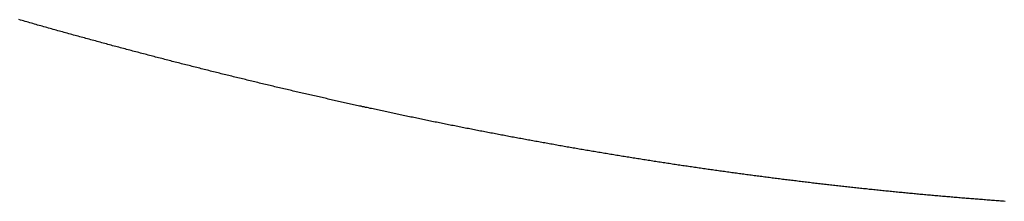
# Model space of a CAD drawing. Units: inches. Extents: x 11 to 407, y 4 to 292.
# Drawn here: x 160 to 160, y 278 to 278 of the extents above; entities that cross this region are included whole.
import ezdxf

# ---------------------------------------------------------------- set-up
doc = ezdxf.new("R2010")
doc.units = ezdxf.units.IN
doc.header["$MEASUREMENT"] = 0
doc.layers.add('M1', color=7, linetype='Continuous')

msp = doc.modelspace()

# ---------------------------------------------------------------- linework, layer by layer
at = {"layer": 'M1'}
for p, q in [((159.75566, 278.39291), (159.75536, 278.393)), ((159.75596, 278.39282), (159.75566, 278.39291)), ((159.75626, 278.39274), (159.75596, 278.39282)), ((159.75656, 278.39265), (159.75626, 278.39274)), ((159.75687, 278.39256), (159.75656, 278.39265)), ((159.75717, 278.39248), (159.75687, 278.39256)), ((159.75747, 278.39239), (159.75717, 278.39248)), ((159.75777, 278.39231), (159.75747, 278.39239)), ((159.75807, 278.39222), (159.75777, 278.39231)), ((159.75837, 278.39214), (159.75807, 278.39222)), ((159.75868, 278.39205), (159.75837, 278.39214)), ((159.75898, 278.39196), (159.75868, 278.39205)), ((159.75928, 278.39188), (159.75898, 278.39196)), ((159.75958, 278.39179), (159.75928, 278.39188)), ((159.75988, 278.39171), (159.75958, 278.39179)), ((159.76018, 278.39162), (159.75988, 278.39171)), ((159.76048, 278.39154), (159.76018, 278.39162)), ((159.76079, 278.39145), (159.76048, 278.39154)), ((159.76109, 278.39137), (159.76079, 278.39145)), ((159.76139, 278.39128), (159.76109, 278.39137)), ((159.76169, 278.3912), (159.76139, 278.39128)), ((159.76199, 278.39112), (159.76169, 278.3912)), ((159.76229, 278.39103), (159.76199, 278.39112)), ((159.76259, 278.39095), (159.76229, 278.39103)), ((159.7629, 278.39086), (159.76259, 278.39095)), ((159.7632, 278.39078), (159.7629, 278.39086)), ((159.7635, 278.39069), (159.7632, 278.39078)), ((159.7638, 278.39061), (159.7635, 278.39069)), ((159.7641, 278.39053), (159.7638, 278.39061)), ((159.7644, 278.39044), (159.7641, 278.39053)), ((159.76471, 278.39036), (159.7644, 278.39044)), ((159.76501, 278.39027), (159.76471, 278.39036)), ((159.76531, 278.39019), (159.76501, 278.39027)), ((159.76561, 278.39011), (159.76531, 278.39019)), ((159.76592, 278.39002), (159.76561, 278.39011)), ((159.76622, 278.38994), (159.76592, 278.39002)), ((159.76652, 278.38986), (159.76622, 278.38994)), ((159.76682, 278.38977), (159.76652, 278.38986)), ((159.76713, 278.38969), (159.76682, 278.38977)), ((159.76743, 278.38961), (159.76713, 278.38969)), ((159.76773, 278.38952), (159.76743, 278.38961)), ((159.76804, 278.38944), (159.76773, 278.38952)), ((159.76834, 278.38936), (159.76804, 278.38944)), ((159.76864, 278.38927), (159.76834, 278.38936)), ((159.76895, 278.38919), (159.76864, 278.38927)), ((159.76925, 278.38911), (159.76895, 278.38919)), ((159.76956, 278.38902), (159.76925, 278.38911)), ((159.76986, 278.38894), (159.76956, 278.38902)), ((159.77016, 278.38886), (159.76986, 278.38894)), ((159.77047, 278.38877), (159.77016, 278.38886)), ((159.77077, 278.38869), (159.77047, 278.38877)), ((159.77107, 278.38861), (159.77077, 278.38869)), ((159.77138, 278.38853), (159.77107, 278.38861)), ((159.77168, 278.38844), (159.77138, 278.38853)), ((159.77198, 278.38836), (159.77168, 278.38844)), ((159.77229, 278.38828), (159.77198, 278.38836)), ((159.77259, 278.3882), (159.77229, 278.38828)), ((159.77289, 278.38812), (159.77259, 278.3882)), ((159.77319, 278.38804), (159.77289, 278.38812)), ((159.7735, 278.38795), (159.77319, 278.38804)), ((159.7738, 278.38787), (159.7735, 278.38795)), ((159.7741, 278.38779), (159.7738, 278.38787)), ((159.7744, 278.38771), (159.7741, 278.38779)), ((159.7747, 278.38763), (159.7744, 278.38771)), ((159.775, 278.38755), (159.7747, 278.38763)), ((159.7753, 278.38747), (159.775, 278.38755)), ((159.7756, 278.38739), (159.7753, 278.38747)), ((159.7759, 278.38731), (159.7756, 278.38739)), ((159.7762, 278.38723), (159.7759, 278.38731)), ((159.7765, 278.38715), (159.7762, 278.38723)), ((159.7768, 278.38707), (159.7765, 278.38715)), ((159.77709, 278.38699), (159.7768, 278.38707)), ((159.77739, 278.38691), (159.77709, 278.38699)), ((159.77769, 278.38683), (159.77739, 278.38691)), ((159.77799, 278.38676), (159.77769, 278.38683)), ((159.77828, 278.38668), (159.77799, 278.38676)), ((159.77858, 278.3866), (159.77828, 278.38668)), ((159.77887, 278.38652), (159.77858, 278.3866)), ((159.77917, 278.38644), (159.77887, 278.38652)), ((159.77946, 278.38637), (159.77917, 278.38644)), ((159.77976, 278.38629), (159.77946, 278.38637)), ((159.78005, 278.38621), (159.77976, 278.38629)), ((159.78035, 278.38613), (159.78005, 278.38621)), ((159.78064, 278.38606), (159.78035, 278.38613)), ((159.78093, 278.38598), (159.78064, 278.38606)), ((159.78123, 278.3859), (159.78093, 278.38598)), ((159.78152, 278.38583), (159.78123, 278.3859)), ((159.78181, 278.38575), (159.78152, 278.38583)), ((159.78211, 278.38567), (159.78181, 278.38575)), ((159.7824, 278.3856), (159.78211, 278.38567)), ((159.78269, 278.38552), (159.7824, 278.3856)), ((159.78299, 278.38544), (159.78269, 278.38552)), ((159.78328, 278.38537), (159.78299, 278.38544)), ((159.78357, 278.38529), (159.78328, 278.38537)), ((159.78387, 278.38522), (159.78357, 278.38529)), ((159.78416, 278.38514), (159.78387, 278.38522)), ((159.78446, 278.38506), (159.78416, 278.38514)), ((159.78475, 278.38499), (159.78446, 278.38506)), ((159.78504, 278.38491), (159.78475, 278.38499)), ((159.78534, 278.38484), (159.78504, 278.38491)), ((159.78563, 278.38476), (159.78534, 278.38484)), ((159.78593, 278.38468), (159.78563, 278.38476)), ((159.78622, 278.38461), (159.78593, 278.38468)), ((159.78651, 278.38453), (159.78622, 278.38461)), ((159.78681, 278.38446), (159.78651, 278.38453)), ((159.7871, 278.38438), (159.78681, 278.38446)), ((159.7874, 278.38431), (159.7871, 278.38438)), ((159.78769, 278.38423), (159.7874, 278.38431)), ((159.78799, 278.38416), (159.78769, 278.38423)), ((159.78829, 278.38408), (159.78799, 278.38416)), ((159.78858, 278.38401), (159.78829, 278.38408)), ((159.78888, 278.38393), (159.78858, 278.38401)), ((159.78917, 278.38386), (159.78888, 278.38393)), ((159.78947, 278.38378), (159.78917, 278.38386)), ((159.78976, 278.38371), (159.78947, 278.38378)), ((159.79006, 278.38363), (159.78976, 278.38371)), ((159.79035, 278.38356), (159.79006, 278.38363)), ((159.79065, 278.38348), (159.79035, 278.38356)), ((159.79095, 278.38341), (159.79065, 278.38348)), ((159.79124, 278.38333), (159.79095, 278.38341)), ((159.79154, 278.38326), (159.79124, 278.38333)), ((159.79183, 278.38319), (159.79154, 278.38326)), ((159.79213, 278.38311), (159.79183, 278.38319)), ((159.79243, 278.38304), (159.79213, 278.38311)), ((159.79272, 278.38296), (159.79243, 278.38304)), ((159.79302, 278.38289), (159.79272, 278.38296)), ((159.79331, 278.38282), (159.79302, 278.38289)), ((159.79361, 278.38274), (159.79331, 278.38282)), ((159.7939, 278.38267), (159.79361, 278.38274)), ((159.7942, 278.38259), (159.7939, 278.38267)), ((159.7945, 278.38252), (159.7942, 278.38259)), ((159.79479, 278.38245), (159.7945, 278.38252)), ((159.79509, 278.38237), (159.79479, 278.38245)), ((159.79538, 278.3823), (159.79509, 278.38237)), ((159.79568, 278.38223), (159.79538, 278.3823)), ((159.79597, 278.38216), (159.79568, 278.38223)), ((159.79627, 278.38208), (159.79597, 278.38216)), ((159.79657, 278.38201), (159.79627, 278.38208)), ((159.79686, 278.38194), (159.79657, 278.38201)), ((159.79716, 278.38186), (159.79686, 278.38194)), ((159.79745, 278.38179), (159.79716, 278.38186)), ((159.79775, 278.38172), (159.79745, 278.38179)), ((159.79804, 278.38165), (159.79775, 278.38172)), ((159.79834, 278.38157), (159.79804, 278.38165)), ((159.79864, 278.3815), (159.79834, 278.38157)), ((159.79893, 278.38143), (159.79864, 278.3815)), ((159.79923, 278.38136), (159.79893, 278.38143)), ((159.79952, 278.38129), (159.79923, 278.38136)), ((159.79982, 278.38121), (159.79952, 278.38129)), ((159.80012, 278.38114), (159.79982, 278.38121)), ((159.80041, 278.38107), (159.80012, 278.38114)), ((159.80071, 278.381), (159.80041, 278.38107)), ((159.801, 278.38093), (159.80071, 278.381)), ((159.8013, 278.38086), (159.801, 278.38093)), ((159.8016, 278.38078), (159.8013, 278.38086)), ((159.80189, 278.38071), (159.8016, 278.38078)), ((159.80219, 278.38064), (159.80189, 278.38071)), ((159.80249, 278.38057), (159.80219, 278.38064)), ((159.80278, 278.3805), (159.80249, 278.38057)), ((159.80308, 278.38043), (159.80278, 278.3805)), ((159.80338, 278.38036), (159.80308, 278.38043)), ((159.80368, 278.38029), (159.80338, 278.38036)), ((159.80397, 278.38022), (159.80368, 278.38029)), ((159.80427, 278.38015), (159.80397, 278.38022)), ((159.80457, 278.38007), (159.80427, 278.38015)), ((159.80487, 278.38), (159.80457, 278.38007)), ((159.80516, 278.37993), (159.80487, 278.38)), ((159.80546, 278.37986), (159.80516, 278.37993)), ((159.80576, 278.37979), (159.80546, 278.37986)), ((159.80606, 278.37972), (159.80576, 278.37979)), ((159.80635, 278.37965), (159.80606, 278.37972)), ((159.80665, 278.37958), (159.80635, 278.37965)), ((159.80695, 278.37951), (159.80665, 278.37958)), ((159.80725, 278.37944), (159.80695, 278.37951)), ((159.80754, 278.37937), (159.80725, 278.37944)), ((159.80784, 278.3793), (159.80754, 278.37937)), ((159.80814, 278.37923), (159.80784, 278.3793)), ((159.80843, 278.37916), (159.80814, 278.37923)), ((159.80873, 278.37909), (159.80843, 278.37916)), ((159.80903, 278.37903), (159.80873, 278.37909)), ((159.80932, 278.37896), (159.80903, 278.37903)), ((159.80962, 278.37889), (159.80932, 278.37896)), ((159.80991, 278.37882), (159.80962, 278.37889)), ((159.81021, 278.37875), (159.80991, 278.37882)), ((159.81051, 278.37868), (159.81021, 278.37875)), ((159.8108, 278.37861), (159.81051, 278.37868)), ((159.8111, 278.37855), (159.8108, 278.37861)), ((159.81139, 278.37848), (159.8111, 278.37855)), ((159.81168, 278.37841), (159.81139, 278.37848)), ((159.81198, 278.37834), (159.81168, 278.37841)), ((159.81227, 278.37827), (159.81198, 278.37834)), ((159.81256, 278.37821), (159.81227, 278.37827)), ((159.81286, 278.37814), (159.81256, 278.37821)), ((159.81315, 278.37807), (159.81286, 278.37814)), ((159.81344, 278.37801), (159.81315, 278.37807)), ((159.81373, 278.37794), (159.81344, 278.37801)), ((159.81403, 278.37787), (159.81373, 278.37794)), ((159.81432, 278.37781), (159.81403, 278.37787)), ((159.81461, 278.37774), (159.81432, 278.37781)), ((159.8149, 278.37768), (159.81461, 278.37774)), ((159.81519, 278.37761), (159.8149, 278.37768)), ((159.81548, 278.37754), (159.81519, 278.37761)), ((159.81577, 278.37748), (159.81548, 278.37754)), ((159.81606, 278.37741), (159.81577, 278.37748)), ((159.81635, 278.37735), (159.81606, 278.37741)), ((159.81664, 278.37728), (159.81635, 278.37735)), ((159.81693, 278.37722), (159.81664, 278.37728)), ((159.81722, 278.37715), (159.81693, 278.37722)), ((159.81751, 278.37709), (159.81722, 278.37715)), ((159.8178, 278.37702), (159.81751, 278.37709)), ((159.8181, 278.37696), (159.8178, 278.37702)), ((159.81839, 278.37689), (159.8181, 278.37696)), ((159.81868, 278.37683), (159.81839, 278.37689)), ((159.81897, 278.37676), (159.81868, 278.37683)), ((159.81926, 278.3767), (159.81897, 278.37676)), ((159.81955, 278.37663), (159.81926, 278.3767)), ((159.81984, 278.37657), (159.81955, 278.37663)), ((159.82013, 278.37651), (159.81984, 278.37657)), ((159.82042, 278.37644), (159.82013, 278.37651)), ((159.82071, 278.37638), (159.82042, 278.37644)), ((159.821, 278.37631), (159.82071, 278.37638)), ((159.82129, 278.37625), (159.821, 278.37631)), ((159.82158, 278.37619), (159.82129, 278.37625)), ((159.82187, 278.37612), (159.82158, 278.37619)), ((159.82216, 278.37606), (159.82187, 278.37612)), ((159.82246, 278.37599), (159.82216, 278.37606)), ((159.82275, 278.37593), (159.82246, 278.37599)), ((159.82304, 278.37587), (159.82275, 278.37593)), ((159.82333, 278.3758), (159.82304, 278.37587)), ((159.82362, 278.37574), (159.82333, 278.3758)), ((159.82391, 278.37568), (159.82362, 278.37574)), ((159.8242, 278.37561), (159.82391, 278.37568)), ((159.8245, 278.37555), (159.8242, 278.37561)), ((159.82479, 278.37549), (159.8245, 278.37555)), ((159.82508, 278.37542), (159.82479, 278.37549)), ((159.82537, 278.37536), (159.82508, 278.37542)), ((159.82566, 278.3753), (159.82537, 278.37536)), ((159.82596, 278.37523), (159.82566, 278.3753)), ((159.82625, 278.37517), (159.82596, 278.37523)), ((159.82654, 278.37511), (159.82625, 278.37517)), ((159.82683, 278.37505), (159.82654, 278.37511)), ((159.82712, 278.37498), (159.82683, 278.37505)), ((159.82742, 278.37492), (159.82712, 278.37498)), ((159.82771, 278.37486), (159.82742, 278.37492)), ((159.828, 278.3748), (159.82771, 278.37486)), ((159.82829, 278.37474), (159.828, 278.3748)), ((159.82859, 278.37467), (159.82829, 278.37474)), ((159.82888, 278.37461), (159.82859, 278.37467)), ((159.82917, 278.37455), (159.82888, 278.37461)), ((159.82946, 278.37449), (159.82917, 278.37455)), ((159.82975, 278.37443), (159.82946, 278.37449)), ((159.83005, 278.37437), (159.82975, 278.37443)), ((159.83034, 278.3743), (159.83005, 278.37437)), ((159.83063, 278.37424), (159.83034, 278.3743)), ((159.83092, 278.37418), (159.83063, 278.37424)), ((159.83121, 278.37412), (159.83092, 278.37418)), ((159.83151, 278.37406), (159.83121, 278.37412)), ((159.8318, 278.374), (159.83151, 278.37406)), ((159.83209, 278.37394), (159.8318, 278.374)), ((159.83238, 278.37388), (159.83209, 278.37394)), ((159.83267, 278.37382), (159.83238, 278.37388)), ((159.83297, 278.37376), (159.83267, 278.37382)), ((159.83326, 278.3737), (159.83297, 278.37376)), ((159.83355, 278.37363), (159.83326, 278.3737)), ((159.83384, 278.37357), (159.83355, 278.37363)), ((159.83413, 278.37351), (159.83384, 278.37357)), ((159.83443, 278.37345), (159.83413, 278.37351)), ((159.83472, 278.37339), (159.83443, 278.37345)), ((159.83501, 278.37333), (159.83472, 278.37339)), ((159.8353, 278.37327), (159.83501, 278.37333)), ((159.8356, 278.37321), (159.8353, 278.37327)), ((159.83589, 278.37315), (159.8356, 278.37321)), ((159.83618, 278.3731), (159.83589, 278.37315)), ((159.83647, 278.37304), (159.83618, 278.3731)), ((159.83677, 278.37298), (159.83647, 278.37304)), ((159.83706, 278.37292), (159.83677, 278.37298)), ((159.83735, 278.37286), (159.83706, 278.37292)), ((159.83765, 278.3728), (159.83735, 278.37286)), ((159.83794, 278.37274), (159.83765, 278.3728)), ((159.83823, 278.37268), (159.83794, 278.37274)), ((159.83852, 278.37262), (159.83823, 278.37268)), ((159.83882, 278.37256), (159.83852, 278.37262)), ((159.83911, 278.3725), (159.83882, 278.37256)), ((159.8394, 278.37244), (159.83911, 278.3725)), ((159.8397, 278.37239), (159.8394, 278.37244)), ((159.83999, 278.37233), (159.8397, 278.37239)), ((159.84028, 278.37227), (159.83999, 278.37233)), ((159.84058, 278.37221), (159.84028, 278.37227)), ((159.84087, 278.37215), (159.84058, 278.37221)), ((159.84117, 278.37209), (159.84087, 278.37215)), ((159.84146, 278.37204), (159.84117, 278.37209)), ((159.84175, 278.37198), (159.84146, 278.37204)), ((159.84205, 278.37192), (159.84175, 278.37198)), ((159.84234, 278.37186), (159.84205, 278.37192)), ((159.84263, 278.37181), (159.84234, 278.37186)), ((159.84292, 278.37175), (159.84263, 278.37181)), ((159.84322, 278.37169), (159.84292, 278.37175)), ((159.84351, 278.37163), (159.84322, 278.37169)), ((159.8438, 278.37158), (159.84351, 278.37163)), ((159.8441, 278.37152), (159.8438, 278.37158)), ((159.84439, 278.37146), (159.8441, 278.37152)), ((159.84468, 278.3714), (159.84439, 278.37146)), ((159.84497, 278.37135), (159.84468, 278.3714)), ((159.84527, 278.37129), (159.84497, 278.37135)), ((159.84556, 278.37124), (159.84527, 278.37129)), ((159.84585, 278.37118), (159.84556, 278.37124)), ((159.84614, 278.37112), (159.84585, 278.37118)), ((159.84643, 278.37107), (159.84614, 278.37112)), ((159.84672, 278.37101), (159.84643, 278.37107)), ((159.84701, 278.37096), (159.84672, 278.37101)), ((159.84731, 278.3709), (159.84701, 278.37096)), ((159.8476, 278.37084), (159.84731, 278.3709)), ((159.84789, 278.37079), (159.8476, 278.37084)), ((159.84818, 278.37073), (159.84789, 278.37079)), ((159.84847, 278.37068), (159.84818, 278.37073)), ((159.84876, 278.37062), (159.84847, 278.37068)), ((159.84905, 278.37057), (159.84876, 278.37062)), ((159.84934, 278.37051), (159.84905, 278.37057)), ((159.84962, 278.37046), (159.84934, 278.37051)), ((159.84991, 278.3704), (159.84962, 278.37046)), ((159.8502, 278.37035), (159.84991, 278.3704)), ((159.85049, 278.3703), (159.8502, 278.37035)), ((159.85078, 278.37024), (159.85049, 278.3703)), ((159.85107, 278.37019), (159.85078, 278.37024)), ((159.85136, 278.37013), (159.85107, 278.37019)), ((159.85165, 278.37008), (159.85136, 278.37013)), ((159.85194, 278.37003), (159.85165, 278.37008)), ((159.85222, 278.36997), (159.85194, 278.37003)), ((159.85251, 278.36992), (159.85222, 278.36997)), ((159.8528, 278.36987), (159.85251, 278.36992)), ((159.85309, 278.36981), (159.8528, 278.36987)), ((159.85338, 278.36976), (159.85309, 278.36981)), ((159.85367, 278.36971), (159.85338, 278.36976)), ((159.85396, 278.36965), (159.85367, 278.36971)), ((159.85424, 278.3696), (159.85396, 278.36965)), ((159.85453, 278.36955), (159.85424, 278.3696)), ((159.85482, 278.36949), (159.85453, 278.36955)), ((159.85511, 278.36944), (159.85482, 278.36949)), ((159.8554, 278.36939), (159.85511, 278.36944)), ((159.85569, 278.36934), (159.8554, 278.36939)), ((159.85598, 278.36928), (159.85569, 278.36934)), ((159.85627, 278.36923), (159.85598, 278.36928)), ((159.85656, 278.36918), (159.85627, 278.36923)), ((159.85685, 278.36913), (159.85656, 278.36918)), ((159.85713, 278.36908), (159.85685, 278.36913)), ((159.85742, 278.36902), (159.85713, 278.36908)), ((159.85771, 278.36897), (159.85742, 278.36902)), ((159.858, 278.36892), (159.85771, 278.36897)), ((159.85829, 278.36887), (159.858, 278.36892)), ((159.85858, 278.36882), (159.85829, 278.36887)), ((159.85887, 278.36876), (159.85858, 278.36882)), ((159.85916, 278.36871), (159.85887, 278.36876)), ((159.85945, 278.36866), (159.85916, 278.36871)), ((159.85974, 278.36861), (159.85945, 278.36866)), ((159.86003, 278.36856), (159.85974, 278.36861)), ((159.86032, 278.36851), (159.86003, 278.36856)), ((159.86061, 278.36846), (159.86032, 278.36851)), ((159.8609, 278.36841), (159.86061, 278.36846)), ((159.86119, 278.36835), (159.8609, 278.36841)), ((159.86148, 278.3683), (159.86119, 278.36835)), ((159.86177, 278.36825), (159.86148, 278.3683)), ((159.86206, 278.3682), (159.86177, 278.36825)), ((159.86235, 278.36815), (159.86206, 278.3682)), ((159.86264, 278.3681), (159.86235, 278.36815)), ((159.86293, 278.36805), (159.86264, 278.3681)), ((159.86322, 278.368), (159.86293, 278.36805)), ((159.86351, 278.36795), (159.86322, 278.368)), ((159.8638, 278.3679), (159.86351, 278.36795)), ((159.86409, 278.36785), (159.8638, 278.3679)), ((159.86438, 278.3678), (159.86409, 278.36785)), ((159.86467, 278.36775), (159.86438, 278.3678)), ((159.86496, 278.3677), (159.86467, 278.36775)), ((159.86525, 278.36765), (159.86496, 278.3677)), ((159.86554, 278.3676), (159.86525, 278.36765)), ((159.86583, 278.36755), (159.86554, 278.3676)), ((159.86612, 278.3675), (159.86583, 278.36755)), ((159.86641, 278.36746), (159.86612, 278.3675)), ((159.8667, 278.36741), (159.86641, 278.36746)), ((159.86699, 278.36736), (159.8667, 278.36741)), ((159.86728, 278.36731), (159.86699, 278.36736)), ((159.86757, 278.36726), (159.86728, 278.36731)), ((159.86786, 278.36721), (159.86757, 278.36726)), ((159.86815, 278.36716), (159.86786, 278.36721)), ((159.86844, 278.36711), (159.86815, 278.36716)), ((159.86873, 278.36707), (159.86844, 278.36711)), ((159.86902, 278.36702), (159.86873, 278.36707)), ((159.86931, 278.36697), (159.86902, 278.36702)), ((159.8696, 278.36692), (159.86931, 278.36697)), ((159.86989, 278.36687), (159.8696, 278.36692)), ((159.87018, 278.36682), (159.86989, 278.36687)), ((159.87047, 278.36678), (159.87018, 278.36682)), ((159.87076, 278.36673), (159.87047, 278.36678)), ((159.87105, 278.36668), (159.87076, 278.36673)), ((159.87134, 278.36663), (159.87105, 278.36668)), ((159.87163, 278.36659), (159.87134, 278.36663)), ((159.87192, 278.36654), (159.87163, 278.36659)), ((159.87222, 278.36649), (159.87192, 278.36654)), ((159.87251, 278.36644), (159.87222, 278.36649)), ((159.8728, 278.3664), (159.87251, 278.36644)), ((159.87309, 278.36635), (159.8728, 278.3664)), ((159.87338, 278.3663), (159.87309, 278.36635)), ((159.87367, 278.36626), (159.87338, 278.3663)), ((159.87396, 278.36621), (159.87367, 278.36626)), ((159.87425, 278.36616), (159.87396, 278.36621)), ((159.87454, 278.36612), (159.87425, 278.36616)), ((159.87483, 278.36607), (159.87454, 278.36612)), ((159.87512, 278.36602), (159.87483, 278.36607)), ((159.87542, 278.36598), (159.87512, 278.36602)), ((159.87571, 278.36593), (159.87542, 278.36598)), ((159.876, 278.36589), (159.87571, 278.36593)), ((159.87629, 278.36584), (159.876, 278.36589)), ((159.87658, 278.36579), (159.87629, 278.36584)), ((159.87687, 278.36575), (159.87658, 278.36579)), ((159.87716, 278.3657), (159.87687, 278.36575)), ((159.87745, 278.36566), (159.87716, 278.3657)), ((159.87774, 278.36561), (159.87745, 278.36566)), ((159.87803, 278.36557), (159.87774, 278.36561)), ((159.87832, 278.36552), (159.87803, 278.36557)), ((159.87862, 278.36548), (159.87832, 278.36552)), ((159.87891, 278.36543), (159.87862, 278.36548)), ((159.8792, 278.36539), (159.87891, 278.36543)), ((159.87949, 278.36534), (159.8792, 278.36539)), ((159.87978, 278.3653), (159.87949, 278.36534)), ((159.88007, 278.36525), (159.87978, 278.3653)), ((159.88036, 278.36521), (159.88007, 278.36525)), ((159.88065, 278.36516), (159.88036, 278.36521)), ((159.88094, 278.36512), (159.88065, 278.36516)), ((159.88123, 278.36508), (159.88094, 278.36512)), ((159.88152, 278.36503), (159.88123, 278.36508)), ((159.88181, 278.36499), (159.88152, 278.36503)), ((159.8821, 278.36494), (159.88181, 278.36499)), ((159.88238, 278.3649), (159.8821, 278.36494)), ((159.88267, 278.36486), (159.88238, 278.3649)), ((159.88296, 278.36481), (159.88267, 278.36486)), ((159.88325, 278.36477), (159.88296, 278.36481)), ((159.88354, 278.36473), (159.88325, 278.36477)), ((159.88383, 278.36468), (159.88354, 278.36473)), ((159.88412, 278.36464), (159.88383, 278.36468)), ((159.88441, 278.3646), (159.88412, 278.36464)), ((159.88469, 278.36456), (159.88441, 278.3646)), ((159.88498, 278.36451), (159.88469, 278.36456)), ((159.88527, 278.36447), (159.88498, 278.36451)), ((159.88556, 278.36443), (159.88527, 278.36447)), ((159.88585, 278.36439), (159.88556, 278.36443)), ((159.88614, 278.36434), (159.88585, 278.36439)), ((159.88642, 278.3643), (159.88614, 278.36434)), ((159.88671, 278.36426), (159.88642, 278.3643)), ((159.887, 278.36422), (159.88671, 278.36426)), ((159.88729, 278.36418), (159.887, 278.36422)), ((159.88758, 278.36413), (159.88729, 278.36418)), ((159.88786, 278.36409), (159.88758, 278.36413)), ((159.88815, 278.36405), (159.88786, 278.36409)), ((159.88844, 278.36401), (159.88815, 278.36405)), ((159.88873, 278.36397), (159.88844, 278.36401)), ((159.88902, 278.36393), (159.88873, 278.36397)), ((159.8893, 278.36389), (159.88902, 278.36393)), ((159.88959, 278.36385), (159.8893, 278.36389)), ((159.88988, 278.36381), (159.88959, 278.36385)), ((159.89017, 278.36376), (159.88988, 278.36381)), ((159.89046, 278.36372), (159.89017, 278.36376)), ((159.89075, 278.36368), (159.89046, 278.36372)), ((159.89103, 278.36364), (159.89075, 278.36368)), ((159.89132, 278.3636), (159.89103, 278.36364)), ((159.89161, 278.36356), (159.89132, 278.3636)), ((159.8919, 278.36352), (159.89161, 278.36356)), ((159.89219, 278.36348), (159.8919, 278.36352)), ((159.89248, 278.36344), (159.89219, 278.36348)), ((159.89276, 278.3634), (159.89248, 278.36344)), ((159.89305, 278.36336), (159.89276, 278.3634)), ((159.89334, 278.36332), (159.89305, 278.36336)), ((159.89363, 278.36328), (159.89334, 278.36332)), ((159.89392, 278.36324), (159.89363, 278.36328)), ((159.89421, 278.3632), (159.89392, 278.36324)), ((159.8945, 278.36316), (159.89421, 278.3632)), ((159.89479, 278.36312), (159.8945, 278.36316)), ((159.89508, 278.36309), (159.89479, 278.36312)), ((159.89536, 278.36305), (159.89508, 278.36309)), ((159.89565, 278.36301), (159.89536, 278.36305)), ((159.89594, 278.36297), (159.89565, 278.36301)), ((159.89623, 278.36293), (159.89594, 278.36297)), ((159.89652, 278.36289), (159.89623, 278.36293)), ((159.89681, 278.36285), (159.89652, 278.36289)), ((159.8971, 278.36281), (159.89681, 278.36285)), ((159.89739, 278.36278), (159.8971, 278.36281)), ((159.89768, 278.36274), (159.89739, 278.36278)), ((159.89797, 278.3627), (159.89768, 278.36274)), ((159.89825, 278.36266), (159.89797, 278.3627)), ((159.89854, 278.36262), (159.89825, 278.36266)), ((159.89883, 278.36259), (159.89854, 278.36262)), ((159.89912, 278.36255), (159.89883, 278.36259)), ((159.89941, 278.36251), (159.89912, 278.36255)), ((159.8997, 278.36247), (159.89941, 278.36251)), ((159.89999, 278.36243), (159.8997, 278.36247)), ((159.90028, 278.3624), (159.89999, 278.36243)), ((159.90057, 278.36236), (159.90028, 278.3624)), ((159.90086, 278.36232), (159.90057, 278.36236)), ((159.90115, 278.36229), (159.90086, 278.36232)), ((159.90143, 278.36225), (159.90115, 278.36229)), ((159.90172, 278.36221), (159.90143, 278.36225)), ((159.90201, 278.36218), (159.90172, 278.36221)), ((159.9023, 278.36214), (159.90201, 278.36218)), ((159.90259, 278.3621), (159.9023, 278.36214)), ((159.90288, 278.36207), (159.90259, 278.3621)), ((159.90317, 278.36203), (159.90288, 278.36207)), ((159.90346, 278.36199), (159.90317, 278.36203)), ((159.90375, 278.36196), (159.90346, 278.36199)), ((159.90404, 278.36192), (159.90375, 278.36196)), ((159.90433, 278.36188), (159.90404, 278.36192)), ((159.90462, 278.36185), (159.90433, 278.36188)), ((159.9049, 278.36181), (159.90462, 278.36185)), ((159.90519, 278.36178), (159.9049, 278.36181)), ((159.90548, 278.36174), (159.90519, 278.36178)), ((159.90577, 278.36171), (159.90548, 278.36174)), ((159.90606, 278.36167), (159.90577, 278.36171)), ((159.90635, 278.36164), (159.90606, 278.36167)), ((159.90664, 278.3616), (159.90635, 278.36164)), ((159.90693, 278.36157), (159.90664, 278.3616)), ((159.90722, 278.36153), (159.90693, 278.36157)), ((159.90751, 278.3615), (159.90722, 278.36153)), ((159.9078, 278.36146), (159.90751, 278.3615)), ((159.90809, 278.36143), (159.9078, 278.36146)), ((159.90838, 278.36139), (159.90809, 278.36143)), ((159.90867, 278.36136), (159.90838, 278.36139)), ((159.90896, 278.36132), (159.90867, 278.36136)), ((159.90925, 278.36129), (159.90896, 278.36132)), ((159.90954, 278.36125), (159.90925, 278.36129)), ((159.90983, 278.36122), (159.90954, 278.36125)), ((159.91012, 278.36119), (159.90983, 278.36122)), ((159.91041, 278.36115), (159.91012, 278.36119)), ((159.9107, 278.36112), (159.91041, 278.36115)), ((159.91099, 278.36109), (159.9107, 278.36112)), ((159.91128, 278.36105), (159.91099, 278.36109)), ((159.91157, 278.36102), (159.91128, 278.36105)), ((159.91185, 278.36098), (159.91157, 278.36102)), ((159.91214, 278.36095), (159.91185, 278.36098)), ((159.91243, 278.36092), (159.91214, 278.36095)), ((159.91272, 278.36089), (159.91243, 278.36092)), ((159.91301, 278.36085), (159.91272, 278.36089)), ((159.9133, 278.36082), (159.91301, 278.36085)), ((159.91359, 278.36079), (159.9133, 278.36082)), ((159.91388, 278.36075), (159.91359, 278.36079)), ((159.91417, 278.36072), (159.91388, 278.36075)), ((159.91446, 278.36069), (159.91417, 278.36072)), ((159.91475, 278.36066), (159.91446, 278.36069)), ((159.91504, 278.36062), (159.91475, 278.36066)), ((159.91533, 278.36059), (159.91504, 278.36062)), ((159.91562, 278.36056), (159.91533, 278.36059)), ((159.91591, 278.36053), (159.91562, 278.36056)), ((159.9162, 278.3605), (159.91591, 278.36053)), ((159.91648, 278.36047), (159.9162, 278.3605)), ((159.91677, 278.36043), (159.91648, 278.36047)), ((159.91706, 278.3604), (159.91677, 278.36043)), ((159.91735, 278.36037), (159.91706, 278.3604)), ((159.91764, 278.36034), (159.91735, 278.36037)), ((159.91793, 278.36031), (159.91764, 278.36034)), ((159.91822, 278.36028), (159.91793, 278.36031)), ((159.91851, 278.36025), (159.91822, 278.36028)), ((159.91879, 278.36022), (159.91851, 278.36025)), ((159.91908, 278.36019), (159.91879, 278.36022)), ((159.91937, 278.36016), (159.91908, 278.36019)), ((159.91966, 278.36012), (159.91937, 278.36016)), ((159.91995, 278.36009), (159.91966, 278.36012)), ((159.92024, 278.36006), (159.91995, 278.36009)), ((159.92052, 278.36003), (159.92024, 278.36006)), ((159.92081, 278.36), (159.92052, 278.36003)), ((159.9211, 278.35997), (159.92081, 278.36)), ((159.92139, 278.35994), (159.9211, 278.35997)), ((159.92168, 278.35991), (159.92139, 278.35994)), ((159.92196, 278.35989), (159.92168, 278.35991)), ((159.92225, 278.35986), (159.92196, 278.35989)), ((159.92254, 278.35983), (159.92225, 278.35986)), ((159.92283, 278.3598), (159.92254, 278.35983)), ((159.92312, 278.35977), (159.92283, 278.3598)), ((159.9234, 278.35974), (159.92312, 278.35977)), ((159.92369, 278.35971), (159.9234, 278.35974)), ((159.92398, 278.35968), (159.92369, 278.35971)), ((159.92427, 278.35965), (159.92398, 278.35968)), ((159.92456, 278.35962), (159.92427, 278.35965)), ((159.92485, 278.35959), (159.92456, 278.35962)), ((159.92513, 278.35957), (159.92485, 278.35959)), ((159.92542, 278.35954), (159.92513, 278.35957)), ((159.92571, 278.35951), (159.92542, 278.35954)), ((159.926, 278.35948), (159.92571, 278.35951)), ((159.92629, 278.35945), (159.926, 278.35948)), ((159.92658, 278.35943), (159.92629, 278.35945)), ((159.92686, 278.3594), (159.92658, 278.35943)), ((159.92715, 278.35937), (159.92686, 278.3594)), ((159.92744, 278.35934), (159.92715, 278.35937)), ((159.92773, 278.35931), (159.92744, 278.35934)), ((159.92802, 278.35929), (159.92773, 278.35931)), ((159.92831, 278.35926), (159.92802, 278.35929)), ((159.9286, 278.35923), (159.92831, 278.35926)), ((159.92888, 278.35921), (159.9286, 278.35923)), ((159.92917, 278.35918), (159.92888, 278.35921)), ((159.92946, 278.35915), (159.92917, 278.35918)), ((159.92975, 278.35912), (159.92946, 278.35915)), ((159.93004, 278.3591), (159.92975, 278.35912)), ((159.93033, 278.35907), (159.93004, 278.3591)), ((159.93062, 278.35904), (159.93033, 278.35907)), ((159.9309, 278.35902), (159.93062, 278.35904)), ((159.93119, 278.35899), (159.9309, 278.35902)), ((159.93148, 278.35897), (159.93119, 278.35899)), ((159.93177, 278.35894), (159.93148, 278.35897)), ((159.93206, 278.35891), (159.93177, 278.35894)), ((159.93235, 278.35889), (159.93206, 278.35891)), ((159.93264, 278.35886), (159.93235, 278.35889)), ((159.93293, 278.35884), (159.93264, 278.35886)), ((159.93321, 278.35881), (159.93293, 278.35884)), ((159.9335, 278.35878), (159.93321, 278.35881)), ((159.93379, 278.35876), (159.9335, 278.35878)), ((159.93408, 278.35873), (159.93379, 278.35876)), ((159.93437, 278.35871), (159.93408, 278.35873)), ((159.93466, 278.35868), (159.93437, 278.35871)), ((159.93495, 278.35866), (159.93466, 278.35868)), ((159.93524, 278.35863), (159.93495, 278.35866)), ((159.93552, 278.35861), (159.93524, 278.35863)), ((159.93581, 278.35858), (159.93552, 278.35861)), ((159.9361, 278.35856), (159.93581, 278.35858)), ((159.93639, 278.35854), (159.9361, 278.35856)), ((159.93668, 278.35851), (159.93639, 278.35854)), ((159.93697, 278.35849), (159.93668, 278.35851)), ((159.93726, 278.35846), (159.93697, 278.35849)), ((159.93755, 278.35844), (159.93726, 278.35846)), ((159.93783, 278.35841), (159.93755, 278.35844)), ((159.93812, 278.35839), (159.93783, 278.35841)), ((159.93841, 278.35837), (159.93812, 278.35839)), ((159.9387, 278.35834), (159.93841, 278.35837)), ((159.93899, 278.35832), (159.9387, 278.35834)), ((159.93928, 278.3583), (159.93899, 278.35832)), ((159.93957, 278.35827), (159.93928, 278.3583)), ((159.93986, 278.35825), (159.93957, 278.35827)), ((159.94015, 278.35823), (159.93986, 278.35825)), ((159.94043, 278.3582), (159.94015, 278.35823)), ((159.94072, 278.35818), (159.94043, 278.3582)), ((159.94101, 278.35816), (159.94072, 278.35818)), ((159.9413, 278.35814), (159.94101, 278.35816)), ((159.94159, 278.35811), (159.9413, 278.35814)), ((159.94188, 278.35809), (159.94159, 278.35811)), ((159.94217, 278.35807), (159.94188, 278.35809)), ((159.94246, 278.35805), (159.94217, 278.35807)), ((159.94275, 278.35802), (159.94246, 278.35805)), ((159.94304, 278.358), (159.94275, 278.35802)), ((159.94333, 278.35798), (159.94304, 278.358)), ((159.94361, 278.35796), (159.94333, 278.35798)), ((159.9439, 278.35794), (159.94361, 278.35796)), ((159.94419, 278.35791), (159.9439, 278.35794)), ((159.94448, 278.35789), (159.94419, 278.35791)), ((159.94477, 278.35787), (159.94448, 278.35789)), ((159.94506, 278.35785), (159.94477, 278.35787)), ((159.94535, 278.35783), (159.94506, 278.35785)), ((159.94564, 278.35781), (159.94535, 278.35783)), ((159.94593, 278.35779), (159.94564, 278.35781)), ((159.94622, 278.35776), (159.94593, 278.35779))]:
    msp.add_line(p, q, dxfattribs=at)

doc.saveas('drawing.dxf')
